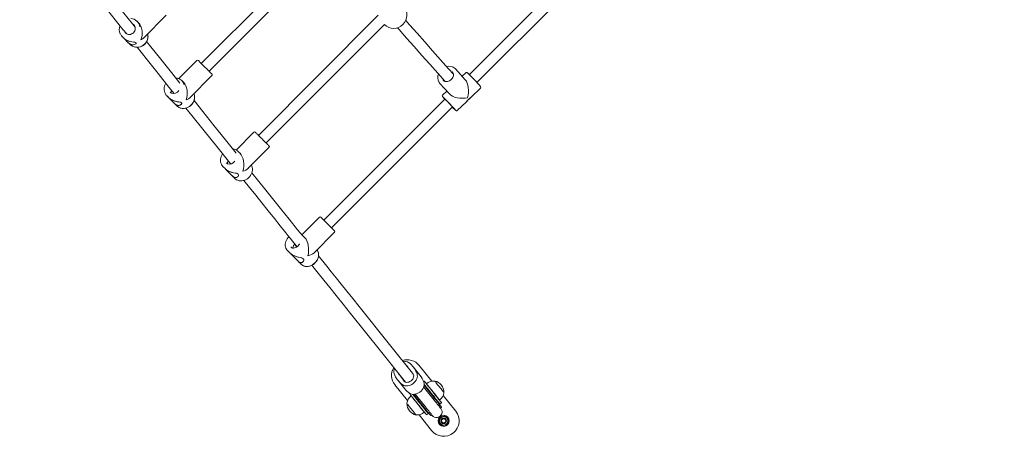
# Model space of a CAD drawing. Units: millimetres. Extents: x 23210 to 41528, y 8443 to 35877.
# Drawn here: x 37739 to 39169, y 14645 to 15250 of the extents above; entities that cross this region are included whole.
import ezdxf

# ---------------------------------------------------------------- set-up
doc = ezdxf.new("R2010")
doc.units = ezdxf.units.MM
doc.header["$LTSCALE"] = 200
doc.styles.add('SLDTEXTSTYLE0', font='TXT', dxfattribs={"width": 0.663})
doc.dimstyles.new('SLDDIMSTYLE0', dxfattribs={"dimtxt": 489.203559, "dimasz": 400, "dimexe": 0, "dimexo": 0.0625, "dimgap": 122.30089, "dimtad": 2, "dimdec": 0, "dimrnd": 1e-09, "dimzin": 12, "dimdsep": 46, "dimtxsty": 'SLDTEXTSTYLE0', "dimsah": 1, "dimcen": 0.09, "dimadec": 0, "dimazin": 3, "dimtfac": 1, "dimtofl": 0, "dimtmove": 0, "dimatfit": 3, "dimfxl": 0, "dimfrac": 2, "dimtolj": 1, "dimtzin": 12, "dimarcsym": 0})

# ---------------------------------------------------------------- blocks, each defined once
blk = doc.blocks.new('_D_3')
at = {"color": 7, "linetype": 'Continuous', "lineweight": 18}
for p, q in [((27727.1, 14934.9), (27727.1, 20717.9)), ((39876.8, 18068.6), (39876.8, 20717.9)), ((27727.1, 20697.9), (39876.8, 20697.9))]:
    blk.add_line(p, q, dxfattribs=at)
for points in [[(27727.1, 20697.9), (28127.1, 20637.9), (28127.1, 20757.9)], [(39876.8, 20697.9), (39476.8, 20757.9), (39476.8, 20637.9)]]:
    blk.add_solid(points, dxfattribs=at)
at = {"color": 7, "linetype": 'Continuous', "lineweight": 18, "insert": (33096.4, 21380), "char_height": 529.17, "attachment_point": 1, "style": 'SLDTEXTSTYLE0'}
blk.add_mtext('1243', dxfattribs=at)

msp = doc.modelspace()

# ---------------------------------------------------------------- linework, layer by layer
at = {"color": 7, "linetype": 'Continuous', "lineweight": 18}
for p, q in [((38625.2, 15403.9), (38391.7, 15170.4)), ((38402.8, 15158.9), (38636.8, 15392.8)), ((38171.8, 15356), (38002.4, 15186.6)), ((38013.7, 15175.3), (38180.9, 15342.5)), ((37911.3, 15245.8), (37909.3, 15247.8)), ((37919, 15223.9), (37951.5, 15256.5)), ((38259.5, 15256.6), (38085.7, 15082)), ((37891.8, 15231.4), (37892.3, 15230.9)), ((37904.3, 15242.9), (37904.1, 15243.1)), ((37904.3, 15242.9), (37905.5, 15241.3)), ((38096.6, 15071.1), (38268.5, 15243)), ((37887.3, 15225.9), (37889.8, 15223.4)), ((37890, 15223.3), (37896.4, 15216.8)), ((37896.6, 15216.7), (37899.1, 15214.2)), ((37996, 15190.8), (37969.8, 15164.6)), ((38371.1, 15179.3), (38371.8, 15178.7)), ((38385.8, 15162.9), (38371.8, 15178.7)), ((38386.6, 15173.2), (38381.2, 15168.1)), ((37976.6, 15159.3), (37974.1, 15161.8)), ((37986.4, 15137.3), (38017.9, 15168.9)), ((38353.5, 15162), (38353.5, 15162)), ((38348.6, 15158.1), (38362.7, 15142.3)), ((38358.8, 15146.6), (38352.7, 15140.7)), ((38394.6, 15138), (38408, 15150.8)), ((37952.2, 15139.8), (37955.3, 15136.7)), ((37955.5, 15136.6), (37963.6, 15128.4)), ((38356.1, 15134.8), (38180.4, 14959)), ((38374.1, 15118.4), (38387.5, 15131.1)), ((38387.8, 15131.4), (38394.4, 15137.8)), ((38391.3, 15134.9), (38391.3, 15134.9)), ((37963.8, 15128.2), (37967, 15125.1)), ((38191.7, 14947.7), (38367.4, 15123.4)), ((38367.4, 15123.4), (38367.7, 15122.4)), ((38078.9, 15086.7), (38053.2, 15060.9)), ((38054.9, 15059.7), (38055.6, 15059.1)), ((38058.6, 15056.1), (38055.6, 15059.1)), ((38070.2, 15034.2), (38100.8, 15064.8)), ((38033.7, 15037.2), (38037.4, 15033.4)), ((38037.6, 15033.2), (38047.3, 15023.5)), ((38047.6, 15023.3), (38051.3, 15019.5)), ((38174, 14963.3), (38148.5, 14937.8)), ((38148.9, 14937.4), (38149.4, 14937)), ((38152.8, 14933.6), (38149.4, 14937)), ((38166.2, 14911.6), (38195.9, 14941.4)), ((38127.5, 14915.1), (38131.8, 14910.8)), ((38139.5, 14922), (38141.6, 14920.3)), ((38132, 14910.5), (38143.2, 14899.4)), ((38143.4, 14899.1), (38147.8, 14894.8)), ((38303.4, 14744.3), (38305.9, 14741)), ((38320, 14733.8), (38310.2, 14746)), ((38318.8, 14748), (38337.1, 14725.2)), ((38299.1, 14723.8), (38290.1, 14734.5)), ((38295, 14728), (38290.3, 14734.2)), ((38302, 14697), (38283.7, 14719.8)), ((38288.2, 14726.2), (38298.1, 14714)), ((38340.5, 14697.8), (38325.3, 14716.8)), ((38325.6, 14723.6), (38326.3, 14725.1)), ((38325.9, 14719.2), (38341.7, 14699.5)), ((38329.4, 14721.5), (38329.3, 14721.4)), ((38341.4, 14725.4), (38341.2, 14725.3)), ((38304.4, 14707.6), (38304.8, 14707.7)), ((38307.5, 14703.8), (38307.3, 14703.7)), ((38326.1, 14687), (38310.9, 14706)), ((38313.2, 14706.3), (38328, 14687.8)), ((38332.7, 14712.3), (38331.9, 14711.7)), ((38339.4, 14702.3), (38340.2, 14703)), ((38353.7, 14704.5), (38372, 14681.7)), ((38354.7, 14708.5), (38354.9, 14708.6)), ((38301, 14693), (38300.9, 14692.9)), ((38316.3, 14699.2), (38315.5, 14698.6)), ((38323, 14689.2), (38323.8, 14689.8)), ((38348.3, 14697.7), (38348.4, 14697.8)), ((38351.3, 14693.9), (38349, 14692)), ((38350, 14686.5), (38350.9, 14687.2)), ((38314.3, 14676.1), (38314.5, 14676.3)), ((38336.9, 14653.5), (38318.6, 14676.4)), ((38326.3, 14680), (38326.4, 14680.2)), ((38331.8, 14678.3), (38329.5, 14676.4)), ((38336.1, 14675.3), (38337, 14676))]:
    msp.add_line(p, q, dxfattribs=at)
at = {"color": 7, "linetype": 'Continuous', "lineweight": 18, "flags": 128}
for points in [[(37854.4, 15278.5), (37855.3, 15277.4), (37866.6, 15263.3), (37877.3, 15249.9), (37888.6, 15235.8), (37894.3, 15229.5)], [(37906.2, 15239.4), (37902.3, 15244.3), (37889.9, 15259.7), (37878.3, 15274.3), (37868.8, 15286.1)], [(38368.5, 15171.1), (38361.5, 15179), (38349.8, 15192.1), (38338.3, 15205.1), (38326.9, 15217.8), (38315.8, 15230.4), (38304.8, 15242.7), (38299.4, 15248.8)], [(37904.1, 15243.1), (37904.5, 15242.7), (37905.4, 15241.5), (37906, 15240.1), (37906.4, 15238.6), (37906.5, 15237.1), (37906.2, 15235.5), (37905.7, 15234), (37904.9, 15232.6), (37903.9, 15231.3), (37902.6, 15230.3), (37901.2, 15229.5), (37899.7, 15228.9), (37898.1, 15228.7), (37896.6, 15228.8), (37895.1, 15229.1), (37894.3, 15229.5)], [(38287.3, 15238.3), (38289.6, 15235.8), (38300.5, 15223.5), (38311.6, 15211), (38322.9, 15198.3), (38334.4, 15185.4), (38346, 15172.3), (38356.6, 15160.4)], [(37890, 15223.3), (37889, 15224.5), (37887.3, 15225.9)], [(37896.6, 15216.7), (37897.9, 15215.6), (37899.2, 15214.7), (37901.9, 15213.7), (37903.6, 15213.6), (37905.1, 15213.9), (37906.5, 15214.4), (37907.5, 15215.2), (37907.9, 15216.1), (37907.6, 15216.8), (37906.6, 15217.2), (37905.4, 15217.4), (37903.9, 15217.6), (37901.4, 15218), (37898.7, 15218.6), (37896.6, 15219.3), (37894.5, 15220.2), (37891.3, 15222.1), (37890, 15223.3), (37889.8, 15223.4)], [(37907.7, 15216.5), (37906.9, 15217), (37906, 15217.3), (37904, 15217.6), (37901.7, 15217.9), (37899.3, 15218.4), (37896.8, 15219.2), (37893.6, 15220.6), (37890.8, 15222.5), (37890, 15223.3)], [(37896.4, 15216.8), (37897.3, 15216), (37899.9, 15214.4), (37901.4, 15213.9), (37902.9, 15213.7), (37904.7, 15213.9), (37906.2, 15214.4), (37907.1, 15215), (37907.7, 15215.7), (37907.7, 15216.5)], [(37899.1, 15214.2), (37900.8, 15212.7), (37902.7, 15211.6), (37904.8, 15210.8), (37907, 15210.3), (37909.3, 15210.1), (37911.5, 15210.3), (37913.8, 15210.9), (37916, 15211.8), (37918, 15213), (37919.9, 15214.5), (37921.5, 15216.2), (37922.8, 15218.2), (37923.9, 15220.3), (37924.6, 15222.5), (37925, 15224.8), (37925, 15227.1), (37924.7, 15229.3), (37924.6, 15229.6)], [(37899.1, 15214.2), (37899.9, 15213.4), (37901.6, 15212.2), (37903.5, 15211.2), (37905.5, 15210.6), (37907.6, 15210.2), (37909.7, 15210.1), (37911.8, 15210.3), (37914, 15210.9), (37916, 15211.7), (37917.9, 15212.8), (37919.7, 15214.2), (37921.2, 15215.7), (37922.5, 15217.5), (37923.6, 15219.4), (37924.4, 15221.5), (37924.9, 15223.6), (37925.1, 15225.8), (37925, 15226.9)], [(37907.7, 15216.5), (37907.9, 15215.8), (37907.5, 15215.3)], [(37971.3, 15158.2), (37959, 15173.6), (37943.8, 15192.6), (37929.3, 15210.7), (37923, 15218.4)], [(37909.2, 15210.1), (37913.1, 15205.3), (37926.2, 15188.9), (37939.9, 15171.8), (37955.5, 15152.4), (37963.1, 15142.9)], [(37998.1, 15190.8), (37998.2, 15190.7), (37998.6, 15190.4), (37999.2, 15189.8), (38000, 15188.9), (38001, 15187.9), (38002.3, 15186.7), (38003.6, 15185.3)], [(38003.6, 15185.3), (38005.1, 15183.8), (38006.7, 15182.3), (38008.2, 15180.7), (38009.8, 15179.1), (38011.4, 15177.6), (38012.8, 15176.1), (38014.1, 15174.8), (38015.3, 15173.6), (38016.3, 15172.6), (38017.1, 15171.9), (38017.6, 15171.3), (38017.9, 15171.1), (38017.9, 15171)], [(38367, 15174.6), (38367.2, 15174.5), (38367.9, 15173.4), (38368.4, 15172.1), (38368.6, 15170.7), (38368.5, 15169.2), (38368.1, 15167.7), (38367.5, 15166.2), (38366.6, 15164.8), (38365.5, 15163.5), (38364.2, 15162.4), (38362.8, 15161.5), (38361.3, 15160.8), (38359.8, 15160.4), (38358.3, 15160.2), (38356.8, 15160.3), (38355.5, 15160.7), (38354.3, 15161.3), (38353.5, 15162)], [(38365.7, 15174.2), (38367, 15173.8), (38367.9, 15173.3)], [(38348.6, 15158.1), (38347.8, 15159.2), (38347.4, 15159.7)], [(38354.4, 15161.3), (38355, 15161.1), (38354.6, 15162.5)], [(37957.2, 15144.8), (37958.4, 15143.8), (37958.9, 15143.5)], [(37954.7, 15137.9), (37953.8, 15138.5), (37952.2, 15139.8)], [(37963.8, 15128.2), (37965, 15127.2), (37966.3, 15126.4), (37968.8, 15125.6), (37970.4, 15125.6), (37971.8, 15126), (37972.9, 15126.8), (37973.8, 15127.7), (37974.1, 15128.8), (37973.6, 15129.6), (37972.4, 15130.2), (37971.1, 15130.5), (37969.5, 15130.8), (37967, 15131.3), (37964.2, 15132), (37962.1, 15132.7), (37959.9, 15133.6), (37956.8, 15135.5), (37955.5, 15136.6), (37955.3, 15136.7)], [(37973.7, 15129.3), (37972.7, 15130), (37971.8, 15130.3), (37969.7, 15130.7), (37967.3, 15131.1), (37964.9, 15131.7), (37962.3, 15132.5), (37959, 15134), (37956.3, 15135.8), (37955.5, 15136.6)], [(37967, 15125.1), (37968.6, 15123.7), (37970.4, 15122.6), (37972.4, 15121.9), (37974.6, 15121.4), (37976.8, 15121.4), (37979.1, 15121.6), (37981.3, 15122.2), (37983.5, 15123.1), (37985.5, 15124.3), (37987.3, 15125.8), (37988.9, 15127.6), (37990.3, 15129.5), (37991.4, 15131.6), (37992.1, 15133.8), (37992.5, 15136), (37992.6, 15138.3), (37992.4, 15140.5), (37991.7, 15142.6), (37991.7, 15142.7)], [(37967, 15125.1), (37967.8, 15124.3), (37969.4, 15123.2), (37971.2, 15122.3), (37973.2, 15121.7), (37975.2, 15121.3), (37977.3, 15121.3), (37979.4, 15121.6), (37981.5, 15122.1), (37983.5, 15123), (37985.4, 15124.1), (37987.1, 15125.5), (37988.7, 15127), (37990, 15128.8), (37991.1, 15130.7), (37991.9, 15132.8), (37992.5, 15134.9), (37992.7, 15137), (37992.6, 15139.1), (37992.3, 15140.9)], [(38053.2, 15056.1), (38037.6, 15075.5), (38020.8, 15096.6), (38004.5, 15116.9), (37991.9, 15132.6)], [(38394.6, 15138), (38394.3, 15137.7), (38392.4, 15136), (38390.7, 15134.4), (38389.1, 15132.8), (38387.9, 15131.6), (38387.5, 15131.1)], [(38390.7, 15134.4), (38389.7, 15133.3), (38388.7, 15132.3), (38387.8, 15131.4)], [(38394.4, 15137.8), (38393.3, 15136.7), (38391.3, 15134.9)], [(37963.6, 15128.4), (37964.5, 15127.6), (37966.9, 15126.2), (37968.3, 15125.8), (37969.7, 15125.7), (37971.3, 15126), (37972.7, 15126.8), (37973.4, 15127.5), (37973.9, 15128.3), (37973.7, 15129.3)], [(37980.1, 15121.7), (37988.8, 15110.8), (38006.5, 15088.8), (38024.9, 15065.9), (38043.9, 15042.2), (38045.1, 15040.6)], [(38367.7, 15122.4), (38368.4, 15121.7), (38369.4, 15120.7), (38370.4, 15119.8), (38371.1, 15119.1), (38371.7, 15118.6), (38372.1, 15118.2), (38372.4, 15118.1), (38372.6, 15118), (38373, 15117.9), (38373.5, 15118), (38374, 15118.3), (38374.1, 15118.4)], [(38081, 15086.7), (38081, 15086.7), (38081.2, 15086.5), (38081.7, 15086), (38082.4, 15085.3), (38083.3, 15084.4), (38084.4, 15083.3), (38085.7, 15082)], [(38085.7, 15082), (38087.1, 15080.6), (38088.6, 15079.1), (38090.2, 15077.5), (38091.8, 15075.9), (38093.4, 15074.4), (38094.9, 15072.9), (38096.3, 15071.4), (38097.5, 15070.2), (38098.6, 15069.1), (38099.5, 15068.2), (38100.2, 15067.5), (38100.6, 15067.1), (38100.8, 15066.9), (38100.8, 15066.9)], [(38047.6, 15023.3), (38048.7, 15022.3), (38049.9, 15021.6), (38052.2, 15021), (38053.6, 15021.2), (38054.8, 15021.8), (38055.8, 15022.6), (38056.5, 15023.8), (38056.6, 15025), (38056, 15026), (38054.7, 15026.7), (38053.3, 15027.1), (38051.7, 15027.4), (38049, 15028), (38046.2, 15028.8), (38044, 15029.5), (38041.9, 15030.4), (38038.8, 15032.2), (38037.6, 15033.3), (38037.4, 15033.4)], [(38054.8, 15026.5), (38054, 15026.8), (38051.9, 15027.3), (38049.4, 15027.8), (38046.9, 15028.4), (38044.3, 15029.3), (38041.1, 15030.7), (38038.4, 15032.5), (38037.6, 15033.2)], [(38038.6, 15042.1), (38039.8, 15041.2), (38040.3, 15040.9)], [(38051.3, 15019.5), (38052.1, 15018.8), (38053.7, 15017.7), (38055.4, 15016.9), (38057.3, 15016.3), (38059.3, 15016), (38061.3, 15016.1), (38063.4, 15016.4), (38065.4, 15017), (38067.4, 15017.9), (38069.3, 15019), (38071, 15020.4), (38072.6, 15022), (38073.9, 15023.7), (38075, 15025.6), (38075.9, 15027.6), (38076.4, 15029.7), (38076.7, 15031.8), (38076.7, 15033.8), (38076.4, 15035.8), (38075.7, 15037.7), (38075.1, 15039)], [(38064.3, 15016.7), (38072.4, 15006.6), (38081.4, 14995.4), (38090.5, 14984), (38099.6, 14972.7), (38108.5, 14961.6), (38117, 14950.9), (38125.3, 14940.6), (38128.2, 14937), (38131.5, 14932.9), (38135.1, 14928.4), (38139.1, 14923.4), (38141.6, 14920.3)], [(38149.4, 14937), (38142.2, 14945.1), (38129.9, 14960.5), (38117.6, 14975.8), (38096, 15002.7), (38075.9, 15027.8)], [(38176.1, 14963.3), (38176.2, 14963.2), (38176.5, 14962.9), (38177.1, 14962.4), (38177.8, 14961.6), (38178.8, 14960.6), (38180, 14959.4)], [(38180, 14959.4), (38181.3, 14958.1), (38182.8, 14956.6), (38184.3, 14955.1), (38185.9, 14953.5), (38187.5, 14951.9), (38189.1, 14950.4), (38190.5, 14948.9), (38191.9, 14947.5), (38193.1, 14946.3), (38194.1, 14945.3), (38194.9, 14944.5), (38195.5, 14943.9), (38195.9, 14943.6), (38195.9, 14943.5)], [(38129.7, 14935.1), (38128.5, 14933.8), (38127.2, 14932.1), (38126.1, 14930.2), (38125.2, 14928.2), (38124.6, 14926.2), (38124.3, 14924.1), (38124.3, 14922.1), (38124.6, 14920.2), (38125.2, 14918.4), (38126, 14916.9)], [(38148.9, 14937.4), (38148.5, 14937.8), (38147.6, 14938.4)], [(38127.5, 14915.1), (38126.3, 14916.5), (38126, 14916.9)], [(38145.1, 14924.5), (38145, 14924.3), (38144.2, 14923), (38143.2, 14921.7), (38142, 14920.6), (38140.6, 14919.7), (38139.2, 14919.1), (38137.8, 14918.7), (38136.4, 14918.5), (38135.1, 14918.6), (38133.9, 14919), (38132.9, 14919.6), (38132.4, 14920)], [(38140.1, 14921.4), (38139.5, 14921.7), (38139, 14922)], [(38139.2, 14923), (38139.2, 14922.4), (38139.5, 14922)], [(38147.8, 14894.8), (38148.5, 14894.1), (38150, 14893.1), (38151.7, 14892.3), (38153.5, 14891.8), (38155.4, 14891.6), (38157.4, 14891.7), (38159.4, 14892.1), (38161.4, 14892.7), (38163.3, 14893.7), (38165.2, 14894.8), (38166.9, 14896.2), (38168.5, 14897.8), (38169.8, 14899.5), (38171, 14901.4), (38171.9, 14903.4), (38172.5, 14905.4), (38172.8, 14907.4), (38172.8, 14909.4), (38172.6, 14911.4), (38172, 14913.2), (38171.2, 14914.8), (38170.4, 14915.8)], [(38147.8, 14894.8), (38149.2, 14893.6), (38150.9, 14892.7), (38152.7, 14892.1), (38154.7, 14891.8), (38156.8, 14891.8), (38159, 14892.2), (38161.1, 14892.9), (38163.2, 14893.9), (38165.1, 14895.2), (38167, 14896.7), (38168.6, 14898.4), (38170, 14900.3), (38171.1, 14902.3), (38172, 14904.4), (38172.5, 14906.6), (38172.7, 14908.7), (38172.6, 14910.7), (38172.1, 14912.7), (38171.4, 14914.5), (38170.4, 14915.8)], [(38143.4, 14899.1), (38144.5, 14898.2), (38145.6, 14897.6), (38147.7, 14897.2), (38148.9, 14897.6), (38150, 14898.3), (38150.9, 14899.3), (38151.4, 14900.6), (38151.3, 14902), (38150.6, 14903.1), (38149.1, 14903.9), (38147.7, 14904.4), (38146, 14904.8), (38143.3, 14905.5), (38140.4, 14906.3), (38138.2, 14907), (38136.1, 14907.9), (38133.1, 14909.7), (38131.9, 14910.7), (38131.8, 14910.8)], [(38149.2, 14903.8), (38148.4, 14904.1), (38146.2, 14904.7), (38143.6, 14905.3), (38141.1, 14905.9), (38138.5, 14906.8), (38135.3, 14908.2), (38132.7, 14909.9), (38132, 14910.5)], [(38231.5, 14833.7), (38222.4, 14845.1), (38213.8, 14855.8), (38205.7, 14865.9), (38198.2, 14875.2), (38191.2, 14883.9), (38184.8, 14892), (38178.8, 14899.4), (38173.8, 14905.7), (38172.7, 14907)], [(38150.1, 14898.4), (38150.1, 14898.4), (38150.3, 14898.5)], [(38163.1, 14893.5), (38164.6, 14891.6), (38172.2, 14882.2), (38180.3, 14872), (38189, 14861.1), (38198.4, 14849.4), (38208.4, 14837), (38219.1, 14823.7)], [(38309.2, 14736.9), (38277.8, 14776), (38231.5, 14833.7)], [(38219.1, 14823.7), (38262.5, 14769.5), (38299.1, 14723.8)], [(38315.7, 14735.9), (38316.1, 14734.1), (38316.2, 14732.3), (38315.9, 14730.4), (38315.3, 14728.4), (38314.3, 14726.6), (38313.1, 14724.8), (38311.7, 14723.1), (38310, 14721.6), (38308.1, 14720.4), (38306.2, 14719.4), (38304.1, 14718.7), (38302.1, 14718.3), (38300.1, 14718.3), (38298.2, 14718.5), (38296.5, 14719.1), (38294.9, 14719.9)], [(38309.2, 14736.9), (38310.1, 14735.6), (38310.7, 14734.3), (38310.9, 14732.9), (38310.8, 14731.3), (38310.3, 14729.8), (38309.5, 14728.3), (38308.4, 14726.9), (38307, 14725.6), (38305.5, 14724.7), (38303.9, 14724), (38302.2, 14723.6), (38300.6, 14723.5), (38299.1, 14723.8), (38297.8, 14724.4), (38296.7, 14725.3), (38295.9, 14726.5), (38295.9, 14726.5)], [(38297.8, 14724.9), (38297.5, 14725.7), (38297.5, 14725.9)], [(38325.6, 14723.6), (38325.9, 14721.9), (38326, 14720), (38325.7, 14718.1), (38325.1, 14716.2), (38324.2, 14714.3), (38323, 14712.5), (38321.5, 14710.8), (38319.8, 14709.4), (38318, 14708.1), (38316, 14707.1), (38314, 14706.4), (38311.9, 14706.1), (38310, 14706), (38308.1, 14706.2), (38306.3, 14706.8), (38304.8, 14707.7)], [(38336.4, 14707.6), (38334.7, 14709.9), (38332.9, 14712), (38331.3, 14714.1), (38329.7, 14716.1), (38328.3, 14717.9), (38327, 14719.4), (38326, 14720.6)], [(38326.3, 14725.1), (38326.4, 14725), (38326.8, 14724.5), (38327.4, 14723.7), (38328.3, 14722.6), (38329.3, 14721.3), (38330.6, 14719.7), (38332, 14718), (38333.6, 14716), (38335.3, 14713.9), (38337, 14711.7), (38338.8, 14709.5)], [(38344.1, 14703.3), (38342.8, 14704.9), (38341.4, 14706.6), (38340, 14708.3), (38338.5, 14710.2), (38337.1, 14712), (38335.7, 14713.7), (38334.4, 14715.4), (38333.1, 14716.9), (38332.1, 14718.2), (38331.1, 14719.4), (38330.4, 14720.3), (38329.9, 14721), (38329.6, 14721.4), (38329.4, 14721.5)], [(38354.9, 14708.6), (38354.8, 14708.7), (38354.6, 14709), (38354.2, 14709.5), (38353.5, 14710.3), (38352.7, 14711.4), (38351.7, 14712.6), (38350.6, 14714), (38349.4, 14715.5), (38348.2, 14717), (38346.9, 14718.6), (38345.7, 14720.1), (38344.6, 14721.4), (38343.6, 14722.7), (38342.8, 14723.7), (38342.1, 14724.5), (38341.7, 14725.1), (38341.5, 14725.4), (38341.4, 14725.4)], [(38316.9, 14692), (38315.2, 14694.2), (38313.4, 14696.4), (38311.7, 14698.5), (38310.2, 14700.4), (38308.8, 14702.2), (38307.5, 14703.8), (38306.4, 14705.1), (38305.6, 14706.2), (38304.9, 14707), (38304.6, 14707.4), (38304.4, 14707.6)], [(38307.3, 14703.7), (38307.3, 14703.7), (38307.6, 14703.4), (38308, 14702.8), (38308.7, 14702), (38309.5, 14701), (38310.5, 14699.7), (38311.7, 14698.3)], [(38309.6, 14706), (38309.8, 14705.7), (38311.1, 14704.1), (38312.5, 14702.3), (38314.1, 14700.4), (38315.8, 14698.3), (38317.5, 14696.1), (38319.3, 14693.9)], [(38349, 14692), (38348.8, 14692.2), (38348.5, 14692.7), (38347.8, 14693.4), (38347, 14694.5), (38345.9, 14695.8), (38344.6, 14697.4), (38343.2, 14699.2), (38341.6, 14701.2), (38340, 14703.2), (38338.2, 14705.4), (38336.4, 14707.6)], [(38338.8, 14709.5), (38340.6, 14707.3), (38342.3, 14705.1), (38344, 14703), (38345.6, 14701.1), (38347, 14699.3), (38348.2, 14697.7), (38349.3, 14696.4), (38350.2, 14695.3), (38350.8, 14694.5), (38351.2, 14694.1), (38351.3, 14693.9)], [(38348.4, 14697.8), (38348.4, 14697.8), (38348.2, 14698.1), (38347.7, 14698.7), (38347.1, 14699.5), (38346.2, 14700.5), (38345.2, 14701.8), (38344.1, 14703.3)], [(38300.9, 14692.9), (38300.9, 14692.8), (38301.1, 14692.6), (38301.6, 14692), (38302.2, 14691.2), (38303.1, 14690.1), (38304, 14688.9), (38305.2, 14687.5), (38306.3, 14686), (38307.6, 14684.5), (38308.8, 14683), (38310, 14681.5), (38311.1, 14680.1), (38312.1, 14678.8), (38313, 14677.8), (38313.6, 14677), (38314.1, 14676.4), (38314.3, 14676.1), (38314.3, 14676.1)], [(38311.7, 14698.3), (38313, 14696.7), (38314.3, 14695), (38315.8, 14693.2), (38317.2, 14691.4), (38318.6, 14689.6), (38320, 14687.8), (38321.4, 14686.2), (38322.6, 14684.6), (38323.7, 14683.3), (38324.6, 14682.1), (38325.3, 14681.2), (38325.9, 14680.6), (38326.2, 14680.2), (38326.3, 14680)], [(38329.5, 14676.4), (38329.3, 14676.6), (38328.9, 14677), (38328.3, 14677.8), (38327.5, 14678.9), (38326.4, 14680.2), (38325.1, 14681.8), (38323.7, 14683.6), (38322.1, 14685.5), (38320.5, 14687.6), (38318.7, 14689.8), (38316.9, 14692)], [(38319.3, 14693.9), (38321.1, 14691.7), (38322.8, 14689.5), (38324.5, 14687.4), (38326, 14685.4), (38327.5, 14683.7), (38328.7, 14682.1), (38329.8, 14680.8), (38330.7, 14679.7), (38331.3, 14678.9), (38331.7, 14678.4), (38331.8, 14678.3)], [(38335.4, 14675.4), (38335.3, 14675.5), (38335.1, 14675.8), (38334.6, 14676.4), (38333.9, 14677.3), (38333, 14678.4), (38331.9, 14679.7), (38330.6, 14681.3), (38329.2, 14683.1), (38327.7, 14685), (38326.1, 14687)], [(38328, 14687.8), (38329.7, 14685.7), (38331.3, 14683.7), (38332.7, 14681.9), (38334, 14680.3), (38335.2, 14678.8), (38336.1, 14677.6), (38336.9, 14676.7), (38337.4, 14676), (38337.8, 14675.6), (38337.9, 14675.5)], [(38350.4, 14685.5), (38350.3, 14685.6), (38349.9, 14686), (38349.4, 14686.7), (38348.6, 14687.7), (38347.7, 14688.8), (38346.5, 14690.3), (38345.2, 14691.9), (38343.8, 14693.7), (38342.2, 14695.7), (38340.5, 14697.8)], [(38341.7, 14699.5), (38343.3, 14697.5), (38344.8, 14695.6), (38346.2, 14693.8), (38347.5, 14692.3), (38348.6, 14690.9), (38349.5, 14689.8), (38350.2, 14688.9), (38350.7, 14688.3), (38350.9, 14688), (38351, 14687.9)], [(38349.8, 14673.5), (38349, 14671.6), (38348.3, 14669.7), (38347, 14666.5)], [(38357.2, 14674.6), (38355.2, 14674.3), (38353.2, 14674), (38349.8, 14673.5)], [(38361.9, 14668.7), (38361.3, 14669.4), (38360.1, 14670.9), (38358.9, 14672.4), (38357.2, 14674.6)], [(38347, 14666.5), (38348.8, 14664.3), (38350, 14662.8), (38351.2, 14661.3), (38351.7, 14660.6)], [(38351.7, 14660.6), (38353.7, 14660.9), (38355.7, 14661.2), (38359.1, 14661.7)], [(38359.1, 14661.7), (38359.9, 14663.6), (38360.6, 14665.5), (38361.9, 14668.7)]]:
    msp.add_lwpolyline(points, dxfattribs=at)
at = {"color": 7, "linetype": 'Continuous', "lineweight": 18}
for radius in [8, 6.11, 4, 3]:
    msp.add_circle((38354.5, 14667.6), radius, dxfattribs=at)
for centre, radius, start, end in [((38281.9, 15256.8), 19.2, 225.608, 42.9832), ((37899.5, 15238.1), 13.8, 7.1408, 87.2949), ((37897.1, 15236), 13.9, 157.6884, 207.6321), ((37896.6, 15235), 5.99, 223.8029, 247.1539), ((37896.4, 15235), 12.8, 205.4075, 225.3316), ((37997.1, 15189.7), 1.5, 45, 135), ((38362.8, 15170), 12.5, 48.0785, 108.1399), ((38367.1, 15167.1), 6.27, 82.8114, 94.8621), ((38387.7, 15172.1), 1.56, 36.7398, 133.9716), ((38200.8, 14974.4), 273.6, 40.7401, 46.5442), ((37965.6, 15157.7), 7.87, 72.2307, 91.0035), ((37965.1, 15152.8), 12.7, 12.7325, 77.06), ((38016.9, 15170), 1.5, 314.9993, 44.9983), ((38358.4, 15166), 12.6, 155.2303, 209.7266), ((38358.1, 15163.5), 4.33, 179.5305, 210.803), ((37963.1, 15149.6), 14.7, 145.2279, 208.6675), ((37963.2, 15145.6), 4.71, 150.2242, 205.8422), ((37962.3, 15151.4), 8.54, 246.9831, 330.8138), ((38406.9, 15151.9), 1.58, 314.9407, 41.7682), ((37959.5, 15147.4), 10.5, 207.5124, 226.0687), ((38353.8, 15139.6), 1.6, 134.745, 223.444), ((38186.8, 14959.8), 243.8, 40.589, 47.1363), ((38407.3, 15183), 70.5, 219.1886, 223.3549), ((38370.8, 15147.6), 19.5, 218.2266, 221.2696), ((38230.6, 15001.7), 183, 40.8138, 46.9986), ((38390.7, 15134.4), 0.0667, 230.2506, 241.1756), ((37972.2, 15128.5), 1.74, 313.3438, 28.5778), ((38080, 15085.6), 1.5, 45, 135), ((38047.5, 15051.5), 11, 47.8961, 87.1783), ((38099.8, 15065.8), 1.5, 314.9969, 45.0078), ((38044.6, 15046.3), 14.4, 141.4398, 208.5082), ((38044.6, 15041.4), 4.4, 130.1651, 185.9723), ((38043.3, 15049.1), 8.73, 249.6008, 330.538), ((38040, 15043.8), 9.19, 208.1517, 226.3332), ((38051.9, 15026.8), 5.67, 215.6774, 295.8882), ((38175.1, 14962.2), 1.5, 45, 135), ((38194.9, 14942.4), 1.5, 315.0022, 44.9984), ((38144.5, 14917.5), 9.17, 132.042, 172.7267), ((38140.2, 14922.5), 1.12, 150.744, 266.1514), ((38146.9, 14901.7), 4.36, 212.0446, 291.0575), ((38301.3, 14733.9), 22.5, 149.6605, 218.7226), ((38293, 14739.5), 10.8, 156.7523, 196.8307), ((38301.3, 14733.9), 22.5, 38.7227, 107.784), ((38297.7, 14743.4), 10.7, 57.1269, 101.2935), ((38297.9, 14743.6), 5.08, 26.367, 59.7634), ((38311.5, 14750.3), 10.1, 206.2423, 216.6224), ((38284.7, 14725.6), 32.7, 18.3424, 54.9666), ((38313.7, 14746.7), 32.7, 198.3414, 234.9676), ((38292.7, 14739.3), 5.16, 194.792, 226.7433), ((38282.3, 14728.2), 10, 36.6568, 47.1251), ((38294.2, 14713.2), 33, 18.4315, 38.6145), ((38286.8, 14722), 10.1, 26.2376, 36.6017), ((38339.6, 14710.1), 15.2, 83.6785, 131.738), ((38337.4, 14708.4), 17.5, 0.8228, 76.6222), ((38323.5, 14734.4), 32.7, 218.7668, 234.9849), ((38316.2, 14691.4), 15.2, 125.7074, 173.7669), ((38339.6, 14710.1), 15.2, 305.7074, 353.7669), ((38318.4, 14693.1), 17.5, 180.8228, 256.6221), ((38349.7, 14686.9), 0.5, 261.5673, 308.7227), ((38350.6, 14687.6), 0.5, 308.7229, 38.7275), ((38316.2, 14691.4), 15.2, 263.6785, 311.738), ((38335.8, 14675.7), 0.5, 218.7227, 308.7227), ((38354.4, 14667.6), 22.5, 218.837, 38.6088), ((38336.7, 14676.4), 0.5, 308.6993, 355.8514), ((38344.1, 14680.5), 8, 218.7227, 38.7227)]:
    msp.add_arc(centre, radius, start, end, dxfattribs=at)
for centre, major_axis, ratio, start_param, end_param in [((37904.2, 15231), (0, 18), 0.691605, 4.107319, 5.678116), ((37904.2, 15231), (18, 0), 0.691605, 5.317459, 5.678116), ((37970.5, 15143.4), (0, 18.6), 0.620668, 4.156911, 5.727707), ((38380.3, 15145.8), (0.8, 19.6), 0.518315, 4.26257, 5.790779), ((37970.5, 15143.4), (18.6, 0), 0.620668, 5.267867, 5.727707), ((38380.3, 15145.8), (19.4, -0.8), 0.499755, 3.591411, 5.204795), ((38053.5, 15039.3), (0, 19.2), 0.554321, 4.206234, 5.77703), ((38053.5, 15039.3), (19.2, 0), 0.554321, 5.218544, 5.77703), ((38148.6, 14915.9), (0, 19.7), 0.491914, 4.255231, 5.826028), ((38148.6, 14915.9), (19.7, 0), 0.491914, 5.169547, 5.826028)]:
    msp.add_ellipse(centre, major_axis=major_axis, ratio=ratio, start_param=start_param, end_param=end_param, dxfattribs=at)

# ---------------------------------------------------------------- dimensions: what is measured, and where the dimension line sits
dim = msp.add_linear_dim(base=(39876.8, 20697.9), p1=(27727.1, 14914.9), p2=(39876.8, 18048.6), dimstyle='SLDDIMSTYLE0', dxfattribs=at)
dim.commit()
dim.dimension.update_dxf_attribs({"geometry": '_D_3', "text_midpoint": (33802, 20697.9), "dimtype": 160})

doc.saveas('drawing.dxf')
